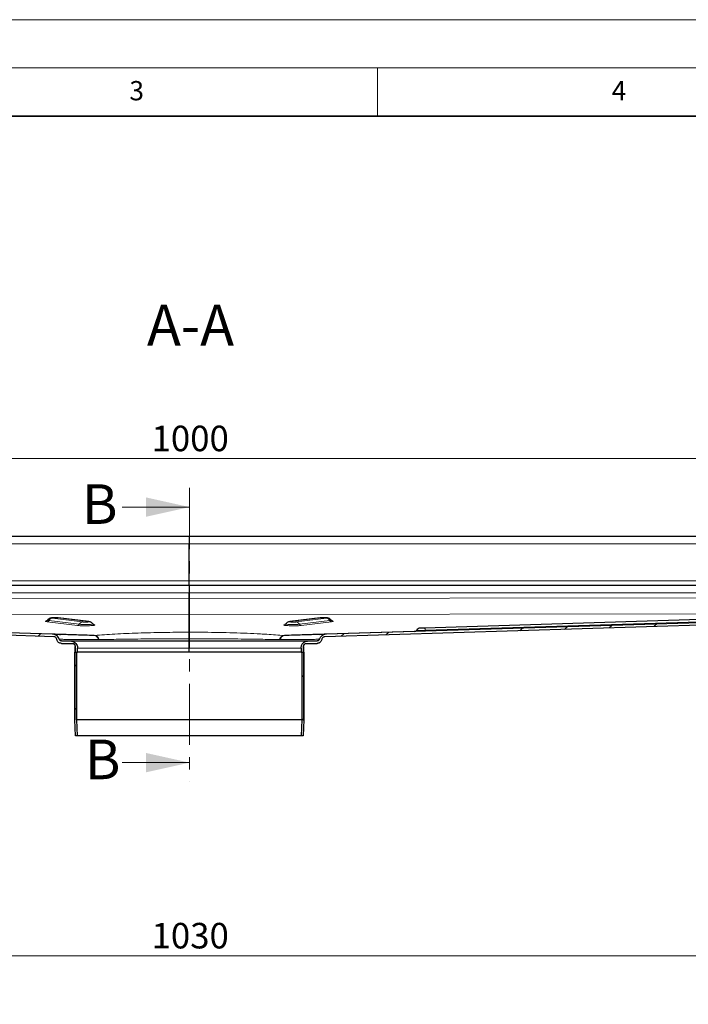
# Model space of a CAD drawing. Units: millimetres. Extents: x 0 to 420, y 0 to 297.
# Drawn here: x 128 to 197, y 195 to 297 of the extents above; entities that cross this region are included whole.
import ezdxf

# ---------------------------------------------------------------- set-up
doc = ezdxf.new("R2010")
doc.units = ezdxf.units.MM
doc.linetypes.add('CENTER', pattern=[10.16, 6.35, -1.27, 1.27, -1.27])
doc.styles.add('SLDTEXTSTYLE0', font='TXT', dxfattribs={"width": 0.605})
doc.dimstyles.new('SLDDIMSTYLE0', dxfattribs={"dimtxt": 2.568319, "dimasz": 2.5, "dimexe": 0, "dimexo": 0.0625, "dimgap": 0.64208, "dimtad": 1, "dimlfac": 6, "dimrnd": 1e-09, "dimzin": 12, "dimdsep": 46, "dimtxsty": 'SLDTEXTSTYLE0', "dimsah": 1, "dimcen": 0.09, "dimadec": 0, "dimazin": 3, "dimtfac": 1, "dimtdec": 3, "dimtofl": 0, "dimtmove": 0, "dimatfit": 3, "dimfxl": 0, "dimfrac": 2, "dimtolj": 1, "dimtzin": 12, "dimarcsym": 0})
pattern_1 = [(45, (0, 0), (-13.4704, 13.4704), []), (45, (4.49, 0), (-13.4704, 13.4704), []), (45, (8.98, 0), (-13.4704, 13.4704), []), (45, (13.47, 0), (-13.4704, 13.4704), [])]
pattern_2 = [(135, (0, 0), (-13.4704, -13.4704), []), (135, (-2e-14, 4.49), (-13.4704, -13.4704), []), (135, (-3e-14, 8.98), (-13.4704, -13.4704), []), (135, (-5e-14, 13.47), (-13.4704, -13.4704), [])]

# ---------------------------------------------------------------- blocks, each defined once
blk = doc.blocks.new('_D_1')
at = {"color": 7, "linetype": 'Continuous', "lineweight": 0}
for p, q in [((59.64, 173.56), (59.64, 200.93)), ((231.31, 173.56), (231.31, 200.93)), ((59.64, 199.93), (231.31, 199.93))]:
    blk.add_line(p, q, dxfattribs=at)
at = {"color": 7, "linetype": 'Continuous', "lineweight": 18}
for points in [[(59.64, 199.93), (62.14, 199.55), (62.14, 200.3)], [(231.31, 199.93), (228.81, 200.3), (228.81, 199.55)]]:
    blk.add_solid(points, dxfattribs=at)
at = {"color": 7, "linetype": 'Continuous', "lineweight": 18, "insert": (141.56, 203.34), "char_height": 2.646, "attachment_point": 1, "style": 'SLDTEXTSTYLE0'}
blk.add_mtext('1030', dxfattribs=at)
blk = doc.blocks.new('_D_5')
at = {"color": 7, "linetype": 'Continuous', "lineweight": 0}
for p, q in [((62.14, 242.96), (62.14, 252.49)), ((228.81, 242.96), (228.81, 252.49)), ((62.14, 251.49), (228.81, 251.49))]:
    blk.add_line(p, q, dxfattribs=at)
at = {"color": 7, "linetype": 'Continuous', "lineweight": 18}
for points in [[(62.14, 251.49), (64.64, 251.11), (64.64, 251.86)], [(228.81, 251.49), (226.31, 251.86), (226.31, 251.11)]]:
    blk.add_solid(points, dxfattribs=at)
at = {"color": 7, "linetype": 'Continuous', "lineweight": 18, "insert": (141.56, 254.9), "char_height": 2.646, "attachment_point": 1, "style": 'SLDTEXTSTYLE0'}
blk.add_mtext('1000', dxfattribs=at)

msp = doc.modelspace()

# ---------------------------------------------------------------- hatches: boundary and pattern name
at = {"linetype": 'Continuous', "lineweight": 18}
h = msp.add_hatch(dxfattribs=at)
h.set_pattern_fill('DIN 201 Stahl und Stahlguss', style=0, pattern_type=2)
h.set_pattern_definition(pattern_1)
edge = h.paths.add_edge_path(flags=0)
edge.add_line((132.2264, 232.324), (133.3097, 232.324))
edge.add_spline(control_points=[(133.3097, 232.324), (133.347, 232.324), (133.3849, 232.3175), (133.4201, 232.3052), (133.4553, 232.2928), (133.4888, 232.2742), (133.518, 232.2509), (133.5471, 232.2276), (133.5726, 232.199), (133.5924, 232.1673), (133.6122, 232.1357), (133.6267, 232.1002), (133.6349, 232.0638), (133.6403, 232.0399), (133.6431, 232.0152), (133.6431, 231.9906)], knot_values=[0, 0, 0, 0, 0.00067154, 0.00067154, 0.00067154, 0.00134309, 0.00134309, 0.00134309, 0.00201463, 0.00201463, 0.00201463, 0.00268618, 0.00268618, 0.00268618, 0.00312432, 0.00312432, 0.00312432, 0.00312432], weights=[1, 1, 1, 1, 1, 1, 1, 1, 1, 1, 1, 1, 1, 1, 1, 1], degree=3, periodic=0)
edge.add_line((133.6431, 231.9906), (133.6431, 231.4073))
edge.add_line((133.6431, 231.4073), (133.8931, 231.4073))
edge.add_line((133.8931, 231.4073), (133.8931, 231.824))
edge.add_spline(control_points=[(133.8931, 231.824), (133.8931, 231.8792), (133.8869, 231.9347), (133.8748, 231.9886), (133.8563, 232.0705), (133.8235, 232.1504), (133.779, 232.2215), (133.7345, 232.2927), (133.6771, 232.3572), (133.6116, 232.4096), (133.546, 232.4621), (133.4705, 232.5039), (133.3913, 232.5317), (133.3121, 232.5595), (133.227, 232.574), (133.1431, 232.574)], knot_values=[0, 0, 0, 0, 0.0009939, 0.0009939, 0.0009939, 0.00251726, 0.00251726, 0.00251726, 0.00404061, 0.00404061, 0.00404061, 0.00556396, 0.00556396, 0.00556396, 0.00708732, 0.00708732, 0.00708732, 0.00708732], weights=[1, 1, 1, 1, 1, 1, 1, 1, 1, 1, 1, 1, 1, 1, 1, 1], degree=3, periodic=0)
edge.add_line((133.1431, 232.574), (132.2264, 232.574))
edge.add_spline(control_points=[(132.2264, 232.574), (132.1984, 232.574), (132.1701, 232.5788), (132.1436, 232.5881), (132.1172, 232.5973), (132.0921, 232.6113), (132.0702, 232.6288), (132.0484, 232.6462), (132.0292, 232.6677), (132.0144, 232.6915), (132.0032, 232.7094), (131.9943, 232.7288), (131.9879, 232.749)], knot_values=[0, 0, 0, 0, 0.00050366, 0.00050366, 0.00050366, 0.00100732, 0.00100732, 0.00100732, 0.00151097, 0.00151097, 0.00151097, 0.00189056, 0.00189056, 0.00189056, 0.00189056], weights=[1, 1, 1, 1, 1, 1, 1, 1, 1, 1, 1, 1, 1], degree=3, periodic=0)
edge.add_spline(control_points=[(131.9879, 232.749), (131.9626, 232.8294), (131.9225, 232.9064), (131.8718, 232.9739), (131.8212, 233.0412), (131.7585, 233.1011), (131.6884, 233.148), (131.6181, 233.1951), (131.5384, 233.2301), (131.4564, 233.2509), (131.4038, 233.2642), (131.3496, 233.2719), (131.2954, 233.2736)], knot_values=[0, 0, 0, 0, 0.00151858, 0.00151858, 0.00151858, 0.00303553, 0.00303553, 0.00303553, 0.0045592, 0.0045592, 0.0045592, 0.00552621, 0.00552621, 0.00552621, 0.00552621], weights=[1, 1, 1, 1, 1, 1, 1, 1, 1, 1, 1, 1, 1], degree=3, periodic=0)
edge.add_line((131.2954, 233.2736), (64.3931, 235.324))
edge.add_line((64.3931, 235.324), (64.3854, 235.0741))
edge.add_line((64.3854, 235.0741), (131.4146, 233.0198))
edge.add_spline(control_points=[(131.4146, 233.0198), (131.455, 233.0186), (131.4957, 233.0094), (131.533, 232.9938), (131.5669, 232.9795), (131.5989, 232.9596), (131.6264, 232.9352), (131.6544, 232.9104), (131.6783, 232.8802), (131.6963, 232.8475), (131.7143, 232.8147), (131.7271, 232.7784), (131.7332, 232.7416)], knot_values=[0, 0, 0, 0, 0.0007269, 0.0007269, 0.0007269, 0.00138632, 0.00138632, 0.00138632, 0.00205813, 0.00205813, 0.00205813, 0.00272959, 0.00272959, 0.00272959, 0.00272959], weights=[1, 1, 1, 1, 1, 1, 1, 1, 1, 1, 1, 1, 1], degree=3, periodic=0)
edge.add_spline(control_points=[(131.7332, 232.7416), (131.7348, 232.7324), (131.7366, 232.7233), (131.7386, 232.7142), (131.7509, 232.6596), (131.7728, 232.6064), (131.8024, 232.5589), (131.8321, 232.5115), (131.8704, 232.4685), (131.9141, 232.4335), (131.9578, 232.3986), (132.0081, 232.3707), (132.0609, 232.3522), (132.1137, 232.3336), (132.1704, 232.324), (132.2264, 232.324)], knot_values=[0.00049598, 0.00049598, 0.00049598, 0.00049598, 0.0006626, 0.0006626, 0.0006626, 0.00167817, 0.00167817, 0.00167817, 0.00269374, 0.00269374, 0.00269374, 0.00370931, 0.00370931, 0.00370931, 0.00472488, 0.00472488, 0.00472488, 0.00472488], weights=[1, 1, 1, 1, 1, 1, 1, 1, 1, 1, 1, 1, 1, 1, 1, 1], degree=3, periodic=0)
h = msp.add_hatch(dxfattribs=at)
h.set_pattern_fill('DIN 201 Stahl und Stahlguss', style=0, pattern_type=2)
h.set_pattern_definition(pattern_1)
edge = h.paths.add_edge_path(flags=0)
edge.add_line((157.3097, 231.4073), (157.3097, 231.9906))
edge.add_spline(control_points=[(157.3097, 231.9906), (157.3097, 232.028), (157.3161, 232.0658), (157.3285, 232.101), (157.3408, 232.1362), (157.3594, 232.1697), (157.3828, 232.1989), (157.4061, 232.228), (157.4347, 232.2535), (157.4663, 232.2733), (157.498, 232.2931), (157.5335, 232.3077), (157.5699, 232.3158), (157.5938, 232.3212), (157.6185, 232.324), (157.643, 232.324)], knot_values=[0, 0, 0, 0, 0.00067154, 0.00067154, 0.00067154, 0.00134308, 0.00134308, 0.00134308, 0.00201463, 0.00201463, 0.00201463, 0.00268617, 0.00268617, 0.00268617, 0.00312432, 0.00312432, 0.00312432, 0.00312432], weights=[1, 1, 1, 1, 1, 1, 1, 1, 1, 1, 1, 1, 1, 1, 1, 1], degree=3, periodic=0)
edge.add_line((157.643, 232.324), (158.7264, 232.324))
edge.add_spline(control_points=[(158.7264, 232.324), (158.7632, 232.324), (158.8002, 232.3281), (158.8361, 232.3362), (158.8907, 232.3485), (158.944, 232.3703), (158.9914, 232.4), (159.0389, 232.4297), (159.0819, 232.4679), (159.1168, 232.5116), (159.1518, 232.5553), (159.1797, 232.6057), (159.1982, 232.6585), (159.2077, 232.6855), (159.2148, 232.7134), (159.2195, 232.7416)], knot_values=[0, 0, 0, 0, 0.00066261, 0.00066261, 0.00066261, 0.00167818, 0.00167818, 0.00167818, 0.00269374, 0.00269374, 0.00269374, 0.00370931, 0.00370931, 0.00370931, 0.00422651, 0.00422651, 0.00422651, 0.00422651], weights=[1, 1, 1, 1, 1, 1, 1, 1, 1, 1, 1, 1, 1, 1, 1, 1], degree=3, periodic=0)
edge.add_spline(control_points=[(159.2195, 232.7416), (159.226, 232.7801), (159.2396, 232.8179), (159.2589, 232.8519), (159.2778, 232.8849), (159.3027, 232.9152), (159.3317, 232.9398), (159.3602, 232.964), (159.3933, 232.9835), (159.4281, 232.9971), (159.463, 233.0107), (159.5007, 233.0187), (159.5382, 233.0198)], knot_values=[0, 0, 0, 0, 0.00070267, 0.00070267, 0.00070267, 0.00138723, 0.00138723, 0.00138723, 0.00205917, 0.00205917, 0.00205917, 0.00273235, 0.00273235, 0.00273235, 0.00273235], weights=[1, 1, 1, 1, 1, 1, 1, 1, 1, 1, 1, 1, 1], degree=3, periodic=0)
edge.add_line((159.5382, 233.0198), (226.5674, 235.0741))
edge.add_line((226.5674, 235.0741), (226.5597, 235.324))
edge.add_line((226.5597, 235.324), (159.6574, 233.2736))
edge.add_spline(control_points=[(159.6574, 233.2736), (159.5735, 233.271), (159.4889, 233.2538), (159.4106, 233.2237), (159.3323, 233.1936), (159.258, 233.1494), (159.1943, 233.0948), (159.1314, 233.0409), (159.0768, 232.9758), (159.0346, 232.9045), (159.0056, 232.8557), (158.9819, 232.8032), (158.9649, 232.749)], knot_values=[0, 0, 0, 0, 0.00151046, 0.00151046, 0.00151046, 0.00302219, 0.00302219, 0.00302219, 0.00451147, 0.00451147, 0.00451147, 0.00552658, 0.00552658, 0.00552658, 0.00552658], weights=[1, 1, 1, 1, 1, 1, 1, 1, 1, 1, 1, 1, 1], degree=3, periodic=0)
edge.add_spline(control_points=[(158.9649, 232.749), (158.9621, 232.7401), (158.9588, 232.7313), (158.955, 232.7228), (158.9437, 232.6972), (158.9278, 232.6732), (158.9086, 232.6528), (158.8895, 232.6324), (158.8665, 232.6151), (158.8417, 232.6022), (158.8169, 232.5893), (158.7895, 232.5805), (158.7618, 232.5765), (158.7501, 232.5748), (158.7382, 232.574), (158.7264, 232.574)], knot_values=[0.000337, 0.000337, 0.000337, 0.000337, 0.00050366, 0.00050366, 0.00050366, 0.00100731, 0.00100731, 0.00100731, 0.00151097, 0.00151097, 0.00151097, 0.00201463, 0.00201463, 0.00201463, 0.00222512, 0.00222512, 0.00222512, 0.00222512], weights=[1, 1, 1, 1, 1, 1, 1, 1, 1, 1, 1, 1, 1, 1, 1, 1], degree=3, periodic=0)
edge.add_line((158.7264, 232.574), (157.8097, 232.574))
edge.add_spline(control_points=[(157.8097, 232.574), (157.7545, 232.574), (157.6989, 232.5678), (157.6451, 232.5557), (157.5632, 232.5373), (157.4833, 232.5044), (157.4122, 232.4599), (157.341, 232.4154), (157.2765, 232.358), (157.2241, 232.2925), (157.1716, 232.2269), (157.1298, 232.1514), (157.102, 232.0722), (157.0742, 231.993), (157.0597, 231.9079), (157.0597, 231.824)], knot_values=[0, 0, 0, 0, 0.00099392, 0.00099392, 0.00099392, 0.00251727, 0.00251727, 0.00251727, 0.00404062, 0.00404062, 0.00404062, 0.00556397, 0.00556397, 0.00556397, 0.00708732, 0.00708732, 0.00708732, 0.00708732], weights=[1, 1, 1, 1, 1, 1, 1, 1, 1, 1, 1, 1, 1, 1, 1, 1], degree=3, periodic=0)
edge.add_line((157.0597, 231.824), (157.0597, 231.4073))
edge.add_line((157.0597, 231.4073), (157.3097, 231.4073))
h = msp.add_hatch(dxfattribs=at)
h.set_pattern_fill('DIN 201 Stahl und Stahlguss', angle=90, style=0, pattern_type=2)
h.set_pattern_definition(pattern_2)
edge = h.paths.add_edge_path(flags=0)
edge.add_line((133.6847, 222.7406), (133.8934, 222.7406))
edge.add_spline(control_points=[(133.8934, 222.7406), (133.8627, 223.2981), (133.8321, 223.8556), (133.8014, 224.413)], knot_values=[0.14067137, 0.14067137, 0.14067137, 0.14067137, 0.15072088, 0.15072088, 0.15072088, 0.15072088], weights=[1, 1, 1, 1], degree=3, periodic=0)
edge.add_line((133.8014, 224.413), (133.8014, 231.4073))
edge.add_line((133.8014, 231.4073), (133.5931, 231.4073))
edge.add_line((133.5931, 231.4073), (133.5931, 224.4073))
edge.add_spline(control_points=[(133.5931, 224.4073), (133.6236, 223.8518), (133.6542, 223.2962), (133.6847, 222.7406)], knot_values=[0.14316645, 0.14316645, 0.14316645, 0.14316645, 0.15318156, 0.15318156, 0.15318156, 0.15318156], weights=[1, 1, 1, 1], degree=3, periodic=0)
h = msp.add_hatch(dxfattribs=at)
h.set_pattern_fill('DIN 201 Stahl und Stahlguss', angle=90, style=0, pattern_type=2)
h.set_pattern_definition(pattern_2)
edge = h.paths.add_edge_path(flags=0)
edge.add_line((157.1514, 231.4073), (157.1514, 224.413))
edge.add_spline(control_points=[(157.1514, 224.413), (157.1307, 224.0369), (157.11, 223.6607), (157.0893, 223.2845), (157.0793, 223.1032), (157.0694, 222.9219), (157.0594, 222.7406)], knot_values=[0.14067137, 0.14067137, 0.14067137, 0.14067137, 0.14745283, 0.14745283, 0.14745283, 0.15072088, 0.15072088, 0.15072088, 0.15072088], weights=[1, 1, 1, 1, 1, 1, 1], degree=3, periodic=0)
edge.add_line((157.0594, 222.7406), (157.268, 222.7406))
edge.add_spline(control_points=[(157.268, 222.7406), (157.2775, 222.9126), (157.287, 223.0845), (157.2964, 223.2564), (157.3175, 223.64), (157.3386, 224.0237), (157.3597, 224.4073)], knot_values=[0.14316645, 0.14316645, 0.14316645, 0.14316645, 0.14626555, 0.14626555, 0.14626555, 0.15318156, 0.15318156, 0.15318156, 0.15318156], weights=[1, 1, 1, 1, 1, 1, 1], degree=3, periodic=0)
edge.add_line((157.3597, 224.4073), (157.3597, 231.4073))
edge.add_line((157.3597, 231.4073), (157.1514, 231.4073))

# ---------------------------------------------------------------- linework, layer by layer
at = {"color": 7, "linetype": 'Continuous', "lineweight": 18}
for p, q in [((0, 297), (420, 297)), ((15, 292), (415, 292)), ((165, 292), (165, 287)), ((138.4984, 246.4595), (145.4984, 246.4595)), ((138.4984, 219.9595), (145.4984, 219.9595))]:
    msp.add_line(p, q, dxfattribs=at)
at = {"color": 7, "linetype": 'Continuous', "lineweight": 35}
msp.add_line((410, 287), (20, 287), dxfattribs=at)
at = {"color": 7, "linetype": 'CENTER', "lineweight": 18}
msp.add_line((145.4984, 248.4595), (145.4984, 217.9595), dxfattribs=at)
at = {"color": 7, "linetype": 'Continuous', "lineweight": 25}
for p, q in [((145.4764, 243.4073), (64.3931, 243.4073)), ((226.5597, 243.4073), (145.4764, 243.4073)), ((145.4764, 243.4073), (145.4764, 242.6573)), ((145.4764, 238.824), (145.4764, 242.6573)), ((145.4764, 238.324), (64.3931, 238.324)), ((145.4764, 238.324), (145.4764, 238.824)), ((226.5597, 238.324), (145.4764, 238.324)), ((145.4764, 238.324), (145.4764, 237.574)), ((145.4764, 236.9758), (145.4764, 237.574)), ((131.4146, 233.0198), (64.3854, 235.0741)), ((131.2954, 233.2736), (64.3931, 235.324)), ((135.0435, 234.5819), (131.891, 234.9665)), ((145.4764, 233.4813), (145.4764, 235.3155)), ((159.0617, 234.9665), (155.9093, 234.5819)), ((226.5674, 235.0741), (159.5382, 233.0198)), ((226.5597, 235.324), (159.6574, 233.2736)), ((219.6305, 235.4451), (169.8597, 233.9197)), ((132.6993, 233.2305), (132.6362, 233.2323)), ((145.4764, 233.2967), (145.4766, 233.2967)), ((132.2264, 232.574), (133.1431, 232.574)), ((132.2264, 232.324), (133.3097, 232.324)), ((133.6431, 231.9906), (133.6431, 231.4073)), ((133.6431, 231.4073), (133.6431, 231.9906)), ((133.8931, 231.4073), (133.8931, 231.824)), ((145.4764, 231.4073), (145.4764, 231.824)), ((157.0597, 231.824), (157.0597, 231.4073)), ((157.3097, 231.4073), (157.3097, 231.9906)), ((157.3097, 231.9906), (157.3097, 231.4073)), ((157.643, 232.324), (158.7264, 232.324)), ((157.8097, 232.574), (158.7264, 232.574)), ((133.5931, 231.4073), (133.5931, 224.4073)), ((133.5931, 224.4073), (133.5931, 231.4073)), ((133.5931, 231.4073), (133.8014, 231.4073)), ((133.6431, 231.4073), (133.8931, 231.4073)), ((133.8014, 224.413), (133.8014, 231.4073)), ((145.4764, 231.4073), (133.8931, 231.4073)), ((157.0597, 231.4073), (145.4764, 231.4073)), ((157.0597, 231.4073), (157.3097, 231.4073)), ((157.1514, 231.4073), (157.3597, 231.4073)), ((157.1514, 231.4073), (157.1514, 224.413)), ((157.3597, 224.4073), (157.3597, 231.4073)), ((157.3597, 231.4073), (157.3597, 224.4073)), ((133.6847, 222.7406), (133.5931, 224.4073)), ((133.8934, 222.7406), (133.8014, 224.413)), ((157.1514, 224.413), (133.8014, 224.413)), ((157.1514, 224.413), (157.0594, 222.7406)), ((157.3597, 224.4073), (157.268, 222.7406)), ((133.8934, 222.7406), (133.6847, 222.7406)), ((157.0594, 222.7406), (133.8934, 222.7406)), ((157.268, 222.7406), (157.0594, 222.7406))]:
    msp.add_line(p, q, dxfattribs=at)
at = {"color": 8, "linetype": 'Continuous', "lineweight": 18}
for p, q in [((64.3931, 242.6573), (145.4764, 242.6573)), ((145.4764, 242.6573), (226.5597, 242.6573)), ((64.3931, 238.824), (145.4764, 238.824)), ((145.4764, 238.824), (226.5597, 238.824)), ((64.3931, 237.574), (145.4764, 237.574)), ((64.3931, 237.0845), (145.4764, 236.9758)), ((145.4764, 237.574), (226.5597, 237.574)), ((145.4764, 236.9758), (226.5597, 237.0845)), ((72.3534, 235.4135), (145.4764, 235.3155)), ((134.3968, 234.5475), (131.2444, 234.9321)), ((131.8312, 234.9683), (134.9836, 234.5837)), ((145.4764, 235.3155), (218.5994, 235.4135)), ((155.9691, 234.5837), (159.1216, 234.9683)), ((159.7084, 234.9321), (156.5559, 234.5475)), ((169.9434, 233.7), (219.7141, 235.2253)), ((130.7384, 234.5689), (133.8908, 234.1843)), ((130.907, 234.69), (134.0595, 234.3053)), ((156.8933, 234.3053), (160.0457, 234.69)), ((157.0619, 234.1843), (160.2144, 234.5689)), ((131.2664, 233.2764), (122.1041, 233.5572)), ((135.6093, 233.1414), (135.6753, 233.1412)), ((135.6753, 233.1412), (135.6384, 233.1424)), ((155.3144, 233.1424), (155.2775, 233.1412)), ((159.5287, 233.2715), (158.0502, 233.2262)), ((168.8487, 233.5572), (159.6864, 233.2764)), ((169.0224, 233.6717), (169.9434, 233.7)), ((133.8931, 231.824), (145.4764, 231.824)), ((136.0589, 232.7159), (136.1433, 232.7165)), ((145.4764, 231.824), (157.0597, 231.824))]:
    msp.add_line(p, q, dxfattribs=at)
at = {"color": 8, "linetype": 'Continuous', "lineweight": 18, "flags": 128}
for points in [[(131.8312, 234.9683), (131.8808, 234.9676), (131.891, 234.9665)], [(159.0617, 234.9665), (159.072, 234.9676), (159.1216, 234.9683)], [(130.7612, 234.7339), (130.7609, 234.7262), (130.8043, 234.7072), (130.907, 234.69)], [(134.0595, 234.3053), (134.2133, 234.2913), (134.4058, 234.2815), (134.6212, 234.2768), (134.8422, 234.2775), (135.0509, 234.2837), (135.2304, 234.2947), (135.366, 234.3098), (135.4469, 234.3277), (135.4665, 234.3468), (135.4664, 234.347)], [(135.0435, 234.5819), (135.0332, 234.583), (134.9836, 234.5837)], [(155.4864, 234.347), (155.4863, 234.3468), (155.5059, 234.3277), (155.5868, 234.3098), (155.7224, 234.2947), (155.9019, 234.2837), (156.1105, 234.2775), (156.3316, 234.2768), (156.547, 234.2815), (156.7395, 234.2913), (156.8933, 234.3053)], [(155.9691, 234.5837), (155.9195, 234.583), (155.9094, 234.5819)], [(160.0457, 234.69), (160.1485, 234.7072), (160.1918, 234.7262), (160.1917, 234.7337)]]:
    msp.add_lwpolyline(points, dxfattribs=at)
at = {"color": 8, "linetype": 'Continuous', "lineweight": 18}
for centre, radius, start, end in [((131.2918, 234.51), 0.4247, 96.408848, 154.935953), ((159.661, 234.51), 0.4247, 25.064047, 83.591152), ((130.7147, 234.7799), 0.2124, 276.408848, 334.935953), ((133.8671, 234.3953), 0.2124, 276.408848, 334.935953), ((134.4442, 234.1254), 0.4247, 96.408848, 154.935953), ((156.5085, 234.1254), 0.4247, 25.064047, 83.591152), ((157.0856, 234.3953), 0.2124, 205.064047, 263.591152), ((160.2381, 234.7799), 0.2124, 205.064047, 263.591152), ((169.6581, 233.7172), 0.2858, 356.544331, 45.12617), ((170.086, 233.6914), 0.1429, 176.544331, 225.12617)]:
    msp.add_arc(centre, radius, start, end, dxfattribs=at)
at = {"color": 7, "linetype": 'Continuous', "lineweight": 25}
for centre, radius, start, end in [((169.4464, 233.4068), 0.5, 91.75544, 148.006451), ((168.8103, 233.8042), 0.25, 271.75544, 328.006451)]:
    msp.add_arc(centre, radius, start, end, dxfattribs=at)
for points, knots in [([(145.4764, 235.3155), (145.4764, 235.3245), (145.4764, 235.343), (145.4764, 235.3844), (145.4764, 235.4005), (145.4764, 235.4374), (145.4764, 235.4583), (145.4764, 235.5267), (145.4764, 235.5805), (145.4764, 235.7038), (145.4764, 235.7741), (145.4764, 235.9254), (145.4764, 236.007), (145.4764, 236.1383), (145.4764, 236.1838), (145.4764, 236.2761), (145.4764, 236.3231), (145.4764, 236.4663), (145.4764, 236.5649), (145.4764, 236.7684), (145.4764, 236.8719), (145.4764, 236.9758)], [0, 0, 0, 0, 0.125, 0.125, 0.1875, 0.1875, 0.25, 0.25, 0.375, 0.375, 0.5, 0.5, 0.625, 0.625, 0.6875, 0.6875, 0.75, 0.75, 0.875, 0.875, 1, 1, 1, 1]), ([(145.4764, 236.9758), (145.4764, 236.7981), (145.4764, 236.4427), (145.4764, 235.9546), (145.4764, 235.5693), (145.4764, 235.3671), (145.4764, 235.3284), (145.4764, 235.3155)], [0, 0, 0, 0, 0.215620285, 0.431240572, 0.65851126, 0.885781758, 1, 1, 1, 1]), ([(131.5492, 234.9833), (131.5427, 234.9834), (131.4852, 234.9845), (131.3724, 234.9815), (131.2258, 234.9732), (131.1242, 234.9613), (131.0139, 234.9329), (130.9088, 234.8834), (130.8184, 234.8147), (130.7799, 234.7547), (130.7671, 234.7347)], [0, 0, 0, 0, 0.02068247, 0.18458617, 0.35276365, 0.54832286, 0.64572409, 0.77458066, 0.92474838, 1, 1, 1, 1]), ([(131.891, 234.9665), (131.8693, 234.9688), (131.8083, 234.9754), (131.695, 234.9818), (131.5963, 234.9828), (131.5492, 234.9833)], [0, 0, 0, 0, 0.22467499, 0.63002173, 1, 1, 1, 1]), ([(159.4553, 234.983), (159.4157, 234.9832), (159.3235, 234.9836), (159.1842, 234.9785), (159.1026, 234.9705), (159.0617, 234.9665)], [0, 0, 0, 0, 0.27412329, 0.63643132, 1, 1, 1, 1]), ([(160.182, 234.7416), (160.1748, 234.7535), (160.1483, 234.7972), (160.0837, 234.853), (160.0007, 234.906), (159.9194, 234.9382), (159.8429, 234.9572), (159.7566, 234.97), (159.6434, 234.9786), (159.5305, 234.9833), (159.468, 234.9831), (159.4553, 234.983)], [0, 0, 0, 0, 0.04695967, 0.17281995, 0.28467614, 0.38506521, 0.4825186, 0.60219727, 0.78952558, 0.95751734, 1, 1, 1, 1]), ([(130.7605, 234.7384), (130.7531, 234.7263), (130.7356, 234.6974), (130.6995, 234.6708), (130.6676, 234.6538), (130.665, 234.6534), (130.6635, 234.6531)], [0, 0, 0, 0, 0.17940012, 0.42529674, 0.66961472, 1, 1, 1, 1]), ([(135.4588, 234.3521), (135.4522, 234.3632), (135.4267, 234.4068), (135.3631, 234.4631), (135.2803, 234.5176), (135.1987, 234.5509), (135.1201, 234.5714), (135.0713, 234.5781), (135.0435, 234.5819)], [0, 0, 0, 0, 0.07195973, 0.28007227, 0.46497991, 0.63074631, 0.79024164, 1, 1, 1, 1]), ([(135.5634, 234.2663), (135.5628, 234.2664), (135.5615, 234.2667), (135.5374, 234.2775), (135.5056, 234.3012), (135.4779, 234.3266), (135.467, 234.3485), (135.4642, 234.3541)], [0, 0, 0, 0, 0.26744707, 0.50279242, 0.70109181, 0.92344939, 1, 1, 1, 1]), ([(155.4884, 234.3556), (155.4802, 234.342), (155.4621, 234.3116), (155.4251, 234.2839), (155.3932, 234.2669), (155.3906, 234.2664), (155.389, 234.2662)], [0, 0, 0, 0, 0.1953838, 0.43649084, 0.67604998, 1, 1, 1, 1]), ([(155.9093, 234.5819), (155.8865, 234.5788), (155.8369, 234.572), (155.7468, 234.5504), (155.6324, 234.4967), (155.5419, 234.4269), (155.5055, 234.3686), (155.495, 234.3517)], [0, 0, 0, 0, 0.17259518, 0.37585949, 0.61787846, 0.88968086, 1, 1, 1, 1]), ([(160.289, 234.6532), (160.2883, 234.6534), (160.2871, 234.6536), (160.263, 234.6644), (160.2311, 234.688), (160.2036, 234.7129), (160.1928, 234.7343), (160.1902, 234.7395)], [0, 0, 0, 0, 0.26905918, 0.50582316, 0.70531786, 0.92901576, 1, 1, 1, 1]), ([(169.8597, 233.9197), (169.8141, 233.9183), (169.7437, 233.9162), (169.6526, 233.9134), (169.609, 233.9121), (169.5885, 233.9114), (169.5879, 233.9114), (169.5856, 233.9113), (169.5655, 233.9107), (169.5249, 233.9095), (169.4706, 233.9078), (169.4327, 233.9067), (169.4359, 233.9068), (169.4371, 233.9068)], [0, 0, 0, 0, 0.21405455, 0.33044901, 0.4469844, 0.44711457, 0.44807824, 0.45070045, 0.46053001, 0.56436659, 0.70216697, 0.89426153, 1, 1, 1, 1]), ([(135.6093, 233.1414), (135.2792, 233.1515), (134.6174, 233.1718), (133.7592, 233.1981), (133.0135, 233.2209), (132.3945, 233.2399), (131.907, 233.2548), (131.5556, 233.2656), (131.342, 233.2721), (131.2948, 233.2736), (131.2954, 233.2736), (131.2954, 233.2736)], [0, 0, 0, 0, 0.124530198, 0.249685803, 0.37481659, 0.499305758, 0.623857867, 0.749087533, 0.873896287, 0.998498476, 1, 1, 1, 1]), ([(131.9879, 232.749), (131.9542, 232.8272), (131.8869, 232.9837), (131.6954, 233.1594), (131.4883, 233.255), (131.3496, 233.2684), (131.2954, 233.2736)], [0, 0, 0, 0, 0.2744019, 0.54856768, 0.82380725, 1, 1, 1, 1]), ([(132.1283, 233.2135), (131.9677, 233.2284), (131.6454, 233.2582), (131.4551, 233.2671), (131.3597, 233.2716)], [0, 0, 0, 0, 0.49845525, 1, 1, 1, 1]), ([(131.7332, 232.7416), (131.7234, 232.778), (131.7036, 232.8509), (131.6307, 232.939), (131.5324, 233.0031), (131.4551, 233.0141), (131.4146, 233.0198)], [0, 0, 0, 0, 0.24611478, 0.49224564, 0.73417477, 1, 1, 1, 1]), ([(132.6362, 233.2323), (132.4353, 233.2381), (132.0101, 233.2504), (131.7924, 233.2521), (131.6776, 233.253)], [0, 0, 0, 0, 0.47261653, 1, 1, 1, 1]), ([(145.4764, 233.4813), (145.4764, 233.4663), (145.4764, 233.4383), (145.4762, 233.3418), (145.4762, 233.2967)], [0, 0, 0, 0, 0.53234975, 1, 1, 1, 1]), ([(145.4766, 233.2967), (145.4765, 233.3499), (145.4765, 233.3918), (145.4764, 233.4389), (145.4764, 233.4517), (145.4764, 233.4711), (145.4764, 233.4778), (145.4764, 233.4813)], [0, 0, 0, 0, 0.5, 0.5, 0.75, 0.75, 1, 1, 1, 1]), ([(145.4764, 232.8015), (145.4764, 232.8491), (145.4764, 232.8955), (145.4764, 232.9859), (145.4764, 233.0303), (145.4764, 233.115), (145.4764, 233.1549), (145.4764, 233.2298), (145.4764, 233.265), (145.4764, 233.2967)], [0, 0, 0, 0, 0.25, 0.25, 0.5, 0.5, 0.75, 0.75, 1, 1, 1, 1]), ([(145.4764, 233.2967), (145.4764, 233.2336), (145.4764, 233.1075), (145.4764, 232.9228), (145.4764, 232.82), (145.4764, 232.8015)], [0, 0, 0, 0, 0.45090086, 0.9015082, 1, 1, 1, 1]), ([(145.4764, 232.574), (145.4764, 232.574), (145.4764, 232.5797), (145.4764, 232.5965), (145.4764, 232.6034), (145.4764, 232.6196), (145.4764, 232.629), (145.4764, 232.681), (145.4764, 232.7395), (145.4764, 232.8015)], [0, 0, 0, 0, 0.25, 0.25, 0.375, 0.375, 0.5, 0.5, 1, 1, 1, 1]), ([(145.4764, 232.8015), (145.4764, 232.7738), (145.4764, 232.7183), (145.4764, 232.6476), (145.4764, 232.5969), (145.4764, 232.576), (145.4764, 232.5744), (145.4764, 232.574)], [0, 0, 0, 0, 0.22774186, 0.45548371, 0.68322557, 0.91096742, 1, 1, 1, 1]), ([(158.0212, 233.2234), (157.9869, 233.2224), (157.7485, 233.2151), (157.1835, 233.1977), (156.3354, 233.1718), (155.6737, 233.1515), (155.3435, 233.1414)], [0, 0, 0, 0, 0.05314626, 0.36985555, 0.68554998, 1, 1, 1, 1]), ([(159.2744, 233.2529), (159.1823, 233.2519), (158.9982, 233.2499), (158.5759, 233.2398), (158.1998, 233.2286), (158.0212, 233.2233)], [0, 0, 0, 0, 0.34465878, 0.68880444, 1, 1, 1, 1]), ([(159.6574, 233.2736), (159.5795, 233.2712), (159.5041, 233.2569), (159.3944, 233.2183), (159.3588, 233.2026), (159.2912, 233.1663), (159.2589, 233.1455), (159.1975, 233.0988), (159.1683, 233.0727), (159.1149, 233.0173), (159.0904, 232.9877), (159.0458, 232.9248), (159.0257, 232.8912), (158.9911, 232.822), (158.9766, 232.7861), (158.9649, 232.749)], [0, 0, 0, 0, 0.25, 0.25, 0.375, 0.375, 0.5, 0.5, 0.625, 0.625, 0.75, 0.75, 0.875, 0.875, 1, 1, 1, 1]), ([(159.5816, 233.2712), (159.5027, 233.2673), (159.3456, 233.2594), (159.1226, 233.2324), (159.0115, 233.2189)], [0, 0, 0, 0, 0.502002194, 1, 1, 1, 1]), ([(159.5382, 233.0198), (159.4996, 233.0186), (159.4624, 233.0107), (159.3908, 232.9824), (159.3581, 232.9627), (159.2999, 232.9122), (159.276, 232.8826), (159.2386, 232.8154), (159.2259, 232.7796), (159.2196, 232.7416)], [0, 0, 0, 0, 0.25, 0.25, 0.5, 0.5, 0.75, 0.75, 1, 1, 1, 1]), ([(159.6574, 233.2736), (159.6574, 233.2736), (159.6574, 233.2736), (159.6549, 233.2735), (159.5796, 233.2712), (159.5763, 233.2711)], [0, 0, 0, 0, 0.01324176, 0.9573748, 1, 1, 1, 1]), ([(132.2264, 232.324), (132.1702, 232.3295), (132.0577, 232.3406), (131.908, 232.4268), (131.7945, 232.5536), (131.7468, 232.6683), (131.7349, 232.7324), (131.7332, 232.7416)], [0, 0, 0, 0, 0.2400398, 0.4800796, 0.72011929, 0.96015877, 1, 1, 1, 1]), ([(132.2264, 232.574), (132.1983, 232.5767), (132.142, 232.5823), (132.0675, 232.6254), (132.0141, 232.6834), (131.9958, 232.7292), (131.9879, 232.749)], [0, 0, 0, 0, 0.26636052, 0.53272104, 0.79908143, 1, 1, 1, 1]), ([(133.1431, 232.574), (133.1431, 232.574), (133.1427, 232.574), (133.1773, 232.574), (133.3345, 232.574), (133.6033, 232.574), (133.9933, 232.574), (134.5052, 232.574), (135.1378, 232.574), (135.8858, 232.574), (136.7398, 232.574), (137.6871, 232.574), (138.7119, 232.574), (139.7963, 232.574), (140.9213, 232.574), (142.0678, 232.574), (143.2116, 232.574), (144.348, 232.574), (145.1002, 232.574), (145.4764, 232.574)], [0, 0, 0, 0, 0.0009509, 0.05914178, 0.11733722, 0.17825074, 0.24071046, 0.30446475, 0.3692257, 0.43467558, 0.50047545, 0.56627531, 0.63172519, 0.69648614, 0.76024043, 0.82270015, 0.88361367, 0.9418057, 1, 1, 1, 1]), ([(133.1431, 232.574), (133.2274, 232.5657), (133.396, 232.5491), (133.6208, 232.4198), (133.7904, 232.2295), (133.8803, 232.0186), (133.8894, 231.8793), (133.8931, 231.824)], [0, 0, 0, 0, 0.21469417, 0.42938835, 0.64408243, 0.85877627, 1, 1, 1, 1]), ([(133.3097, 232.324), (133.3472, 232.3203), (133.4222, 232.3129), (133.5221, 232.2555), (133.5974, 232.1709), (133.6374, 232.0771), (133.6415, 232.0152), (133.6431, 231.9906)], [0, 0, 0, 0, 0.21469417, 0.42938835, 0.64408242, 0.85877626, 1, 1, 1, 1]), ([(145.4764, 231.824), (145.4764, 231.8735), (145.4764, 231.9222), (145.4764, 232.018), (145.4764, 232.0656), (145.4764, 232.1564), (145.4764, 232.1994), (145.4764, 232.2809), (145.4764, 232.3195), (145.4764, 232.3887), (145.4764, 232.4198), (145.4764, 232.4746), (145.4764, 232.4979), (145.4764, 232.5354), (145.4764, 232.5498), (145.4764, 232.5691), (145.4764, 232.574), (145.4764, 232.574)], [0, 0, 0, 0, 0.125, 0.125, 0.25, 0.25, 0.375, 0.375, 0.5, 0.5, 0.625, 0.625, 0.75, 0.75, 0.875, 0.875, 1, 1, 1, 1]), ([(145.4764, 232.574), (145.5235, 232.574), (145.6177, 232.574), (145.7589, 232.574), (145.9, 232.574), (146.041, 232.574), (146.1817, 232.574), (146.3224, 232.574), (146.4629, 232.574), (146.6032, 232.574), (146.7434, 232.574), (146.8835, 232.574), (147.0234, 232.574), (147.1631, 232.574), (147.3027, 232.574), (147.4422, 232.574), (147.5815, 232.574), (147.868, 232.574), (148.2996, 232.574), (148.8761, 232.574), (149.4495, 232.574), (150.0219, 232.574), (150.5872, 232.574), (151.3345, 232.574), (152.2409, 232.574), (153.2656, 232.574), (154.2129, 232.574), (155.067, 232.574), (155.8149, 232.574), (156.4476, 232.574), (156.9595, 232.574), (157.3495, 232.574), (157.6183, 232.574), (157.7754, 232.574), (157.8101, 232.574), (157.8097, 232.574), (157.8097, 232.574)], [0, 0, 0, 0, 0.00729236, 0.01457809, 0.02185814, 0.02913345, 0.03640498, 0.04367368, 0.0509405, 0.05820641, 0.06547235, 0.07273928, 0.08000815, 0.08727993, 0.09455556, 0.101836, 0.10912219, 0.11641509, 0.14687543, 0.17734022, 0.2085743, 0.23981277, 0.27169463, 0.30358097, 0.36833568, 0.43377925, 0.49957278, 0.5653663, 0.63080988, 0.69556459, 0.75931274, 0.82176644, 0.88267409, 0.94085935, 0.99904919, 1, 1, 1, 1]), ([(145.4764, 232.574), (145.4764, 232.5657), (145.4764, 232.5491), (145.4764, 232.4198), (145.4764, 232.2295), (145.4764, 232.0186), (145.4764, 231.8793), (145.4764, 231.824)], [0, 0, 0, 0, 0.21469386, 0.42938772, 0.64408158, 0.85877544, 1, 1, 1, 1]), ([(157.0597, 231.824), (157.0597, 231.8735), (157.0646, 231.9222), (157.0836, 232.018), (157.098, 232.0656), (157.1356, 232.1564), (157.1586, 232.1994), (157.213, 232.2809), (157.2446, 232.3195), (157.3138, 232.3887), (157.3515, 232.4198), (157.4334, 232.4746), (157.477, 232.4979), (157.5672, 232.5354), (157.6143, 232.5498), (157.7112, 232.5691), (157.7602, 232.574), (157.8097, 232.574)], [0, 0, 0, 0, 0.125, 0.125, 0.25, 0.25, 0.375, 0.375, 0.5, 0.5, 0.625, 0.625, 0.75, 0.75, 0.875, 0.875, 1, 1, 1, 1]), ([(157.3097, 231.9906), (157.3097, 232.0127), (157.3119, 232.0343), (157.3203, 232.0769), (157.3267, 232.098), (157.3434, 232.1384), (157.3537, 232.1575), (157.3778, 232.1937), (157.3919, 232.2109), (157.438, 232.257), (157.4751, 232.2818), (157.5553, 232.3151), (157.599, 232.324), (157.643, 232.324)], [0, 0, 0, 0, 0.125, 0.125, 0.25, 0.25, 0.375, 0.375, 0.5, 0.5, 0.75, 0.75, 1, 1, 1, 1]), ([(158.9649, 232.749), (158.957, 232.7239), (158.945, 232.6999), (158.9144, 232.6572), (158.8955, 232.638), (158.8532, 232.607), (158.8293, 232.5946), (158.7795, 232.5783), (158.753, 232.574), (158.7264, 232.574)], [0, 0, 0, 0, 0.25, 0.25, 0.5, 0.5, 0.75, 0.75, 1, 1, 1, 1]), ([(159.2195, 232.7416), (159.2099, 232.6841), (159.1899, 232.6277), (159.1324, 232.5264), (159.0942, 232.4803), (159.0275, 232.4238), (159.0035, 232.4067), (158.9527, 232.3771), (158.9263, 232.3648), (158.8716, 232.3446), (158.8431, 232.3369), (158.7851, 232.3266), (158.7559, 232.324), (158.7264, 232.324)], [0, 0, 0, 0, 0.25, 0.25, 0.5, 0.5, 0.625, 0.625, 0.75, 0.75, 0.875, 0.875, 1, 1, 1, 1]), ([(158.9649, 232.749), (158.9649, 232.749), (158.965, 232.749), (158.961, 232.7489), (158.9428, 232.7487), (158.9225, 232.7485), (158.9047, 232.7484), (158.9007, 232.7484)], [0, 0, 0, 0, 0.01498137, 0.31671181, 0.61586371, 0.91243655, 1, 1, 1, 1])]:
    msp.add_open_spline(points, degree=3, knots=knots, dxfattribs=at)
at = {"color": 8, "linetype": 'Continuous', "lineweight": 18}
for points, knots in [([(131.2444, 234.9321), (131.221, 234.9357), (131.1743, 234.9431), (131.1724, 234.9538), (131.197, 234.9619), (131.2196, 234.9658), (131.2347, 234.9678), (131.2596, 234.9711), (131.308, 234.9754), (131.3651, 234.9782), (131.396, 234.9794), (131.4134, 234.98), (131.4338, 234.9805), (131.4686, 234.9813), (131.5216, 234.9819), (131.5716, 234.9816), (131.5994, 234.9812), (131.6476, 234.9804), (131.7159, 234.9779), (131.7707, 234.9741), (131.7954, 234.972), (131.8081, 234.9708), (131.8219, 234.9694), (131.8286, 234.9686), (131.8312, 234.9683)], [0, 0, 0, 0, 0.12463318, 0.24926635, 0.31443235, 0.37951954, 0.38051718, 0.38828575, 0.49936204, 0.55952172, 0.56278662, 0.58947397, 0.60907391, 0.61968166, 0.68484769, 0.74993491, 0.75106928, 0.75956046, 0.87968126, 0.93982084, 0.94286865, 0.96977779, 0.98874358, 1, 1, 1, 1]), ([(159.1216, 234.9683), (159.1262, 234.9688), (159.1353, 234.9699), (159.1503, 234.9714), (159.1663, 234.9728), (159.1834, 234.9741), (159.2013, 234.9754), (159.224, 234.9768), (159.252, 234.9782), (159.2858, 234.9795), (159.321, 234.9806), (159.3547, 234.9812), (159.3861, 234.9816), (159.4251, 234.9818), (159.4737, 234.9815), (159.547, 234.98), (159.6207, 234.9768), (159.6772, 234.9725), (159.71, 234.969), (159.7356, 234.9655), (159.7587, 234.9611), (159.772, 234.9564), (159.777, 234.9525), (159.7774, 234.9482), (159.7685, 234.943), (159.7488, 234.9381), (159.7296, 234.9349), (159.7175, 234.9332), (159.7109, 234.9324), (159.7084, 234.9321)], [0, 0, 0, 0, 0.02001577, 0.04003154, 0.06004731, 0.08006308, 0.10007885, 0.12009462, 0.152597971, 0.185104914, 0.217654899, 0.25020136, 0.275791507, 0.301138592, 0.353175208, 0.403834749, 0.499987505, 0.568408076, 0.602656524, 0.638678906, 0.694319965, 0.749959324, 0.782628137, 0.814972171, 0.879978277, 0.939932581, 0.969822474, 0.988489123, 1, 1, 1, 1]), ([(130.6619, 234.6578), (130.6461, 234.6552), (130.598, 234.6476), (130.5585, 234.6331), (130.5462, 234.6156), (130.5814, 234.593), (130.6765, 234.5784), (130.7384, 234.5689)], [0, 0, 0, 0, 0.09259118, 0.28170337, 0.47081556, 0.65599791, 1, 1, 1, 1]), ([(133.8908, 234.1843), (133.9741, 234.1761), (134.1022, 234.1635), (134.3362, 234.1532), (134.5316, 234.1483), (134.7346, 234.147), (134.9903, 234.15), (135.2808, 234.1614), (135.5005, 234.1814), (135.6167, 234.2014), (135.6701, 234.2184), (135.6796, 234.236), (135.6574, 234.2537), (135.5929, 234.2641), (135.5606, 234.2692)], [0, 0, 0, 0, 0.12670828, 0.19491757, 0.26457436, 0.33423114, 0.40244043, 0.52914871, 0.65585699, 0.72406628, 0.79372307, 0.86337986, 0.93158914, 1, 1, 1, 1]), ([(134.9836, 234.5837), (135.007, 234.58), (135.0537, 234.5727), (135.0556, 234.5619), (135.031, 234.5538), (135.0084, 234.5499), (134.9933, 234.5479), (134.9684, 234.5447), (134.92, 234.5404), (134.8629, 234.5375), (134.832, 234.5363), (134.8146, 234.5358), (134.7942, 234.5352), (134.7594, 234.5344), (134.7064, 234.5338), (134.6565, 234.5341), (134.6286, 234.5346), (134.5803, 234.5354), (134.5121, 234.5378), (134.4573, 234.5417), (134.4326, 234.5437), (134.4199, 234.5449), (134.4061, 234.5464), (134.3994, 234.5472), (134.3968, 234.5475)], [0, 0, 0, 0, 0.12463387, 0.24926774, 0.314434096, 0.379521649, 0.380519294, 0.388287906, 0.499364818, 0.559524832, 0.562789751, 0.589477245, 0.6090773, 0.619685101, 0.684759949, 0.749933104, 0.751077608, 0.759581853, 0.879680588, 0.939820505, 0.942868331, 0.969777621, 0.988743518, 1, 1, 1, 1]), ([(155.4001, 234.2707), (155.3645, 234.2651), (155.2966, 234.2543), (155.273, 234.236), (155.2827, 234.2184), (155.336, 234.2014), (155.4522, 234.1814), (155.672, 234.1614), (155.9625, 234.15), (156.2182, 234.147), (156.4212, 234.1483), (156.6166, 234.1532), (156.8506, 234.1635), (156.9787, 234.1761), (157.0619, 234.1843)], [0, 0, 0, 0, 0.07436284, 0.14213633, 0.21134808, 0.28055982, 0.34833332, 0.47423205, 0.60013079, 0.66790428, 0.73711603, 0.80632777, 0.87410127, 1, 1, 1, 1]), ([(156.5559, 234.5475), (156.5514, 234.547), (156.5423, 234.5459), (156.5272, 234.5444), (156.5112, 234.543), (156.4942, 234.5416), (156.4763, 234.5404), (156.4536, 234.539), (156.4255, 234.5376), (156.3917, 234.5362), (156.3565, 234.5352), (156.3185, 234.5344), (156.2782, 234.534), (156.2224, 234.534), (156.1618, 234.5349), (156.0998, 234.537), (156.0442, 234.5399), (156.0004, 234.5433), (155.9676, 234.5468), (155.9419, 234.5503), (155.9188, 234.5547), (155.9056, 234.5593), (155.9005, 234.5633), (155.9002, 234.5676), (155.9091, 234.5727), (155.9288, 234.5776), (155.948, 234.5808), (155.96, 234.5825), (155.9666, 234.5833), (155.9691, 234.5837)], [0, 0, 0, 0, 0.02001204, 0.04002408, 0.06003611, 0.08004815, 0.10006019, 0.12007223, 0.15256952, 0.1850704, 0.21761432, 0.25015471, 0.28744415, 0.32437339, 0.397356, 0.44871896, 0.50008073, 0.56848855, 0.60273061, 0.63874628, 0.69437696, 0.75000594, 0.78266867, 0.81500667, 0.88000066, 0.93994378, 0.9698281, 0.98849127, 1, 1, 1, 1]), ([(160.2144, 234.5689), (160.2763, 234.5784), (160.3714, 234.593), (160.4066, 234.6156), (160.3944, 234.6331), (160.3538, 234.6478), (160.3041, 234.6557), (160.2868, 234.6585)], [0, 0, 0, 0, 0.341171704, 0.524830411, 0.712386619, 0.899942828, 1, 1, 1, 1]), ([(135.6093, 233.1414), (135.6567, 233.1344), (135.7516, 233.1204), (135.8805, 233.029), (135.9894, 232.8949), (136.0358, 232.7756), (136.0589, 232.7159)], [0, 0, 0, 0, 0.25011423, 0.50003522, 0.75001858, 1, 1, 1, 1]), ([(145.4764, 233.4813), (145.0233, 233.4808), (144.116, 233.4798), (142.7683, 233.4638), (141.446, 233.4373), (140.1616, 233.3995), (138.9259, 233.3506), (137.755, 233.291), (136.6546, 233.2221), (136.0013, 233.1682), (135.6753, 233.1412)], [0, 0, 0, 0, 0.12483771, 0.24995685, 0.37482749, 0.4995986, 0.62478968, 0.75032612, 0.87538301, 1, 1, 1, 1]), ([(135.6753, 233.1412), (135.7228, 233.132), (135.8179, 233.1136), (135.9498, 233.021), (136.0644, 232.8894), (136.117, 232.7741), (136.1433, 232.7165)], [0, 0, 0, 0, 0.25010093, 0.50003023, 0.75001469, 1, 1, 1, 1]), ([(136.1433, 232.7165), (136.4651, 232.7234), (137.1016, 232.737), (138.1622, 232.7541), (139.2732, 232.7689), (140.5742, 232.7825), (142.0662, 232.7934), (143.7566, 232.8007), (144.9029, 232.8012), (145.4764, 232.8015)], [0, 0, 0, 0, 0.127068543, 0.251340723, 0.377735761, 0.500720653, 0.66695149, 0.833380785, 1, 1, 1, 1]), ([(145.4764, 233.4813), (145.9923, 233.482), (147.538, 233.4768), (149.5881, 233.4394), (151.4992, 233.3737), (152.6415, 233.3207), (153.942, 233.2467), (154.7363, 233.1887), (155.2775, 233.1412)], [-21.12390496, -21.12390496, -21.12390496, -21.12390496, -20.19606501, -18.33918388, -17.41074331, -16.48230275, -16.01808246, -14.62542161, -14.62542161, -14.62542161, -14.62542161]), ([(154.8095, 232.7165), (154.2832, 232.7284), (153.5188, 232.7429), (152.2761, 232.7614), (151.1886, 232.7746), (149.3739, 232.791), (147.4306, 232.8004), (145.9655, 232.8017), (145.4764, 232.8015)], [-21.12450557, -21.12450557, -21.12450557, -21.12450557, -19.73184472, -19.26762444, -18.33918388, -17.41074331, -15.55386218, -14.62542161, -14.62542161, -14.62542161, -14.62542161]), ([(155.2775, 233.1412), (155.196, 233.1342), (155.006, 233.0565), (154.8621, 232.8534), (154.8095, 232.7165)], [0, 0, 0, 0, 0.42857143, 1, 1, 1, 1]), ([(155.3435, 233.1414), (155.2619, 233.1389), (155.0735, 233.0668), (154.9386, 232.8579), (154.8938, 232.7159)], [0, 0, 0, 0, 0.42857143, 1, 1, 1, 1]), ([(155.2775, 233.1412), (155.2881, 233.141), (155.3101, 233.1406), (155.3322, 233.1411), (155.3435, 233.1414)], [0, 0, 0, 0, 0.48702945, 1, 1, 1, 1]), ([(136.0589, 232.7159), (135.8606, 232.7175), (135.4439, 232.7209), (134.8827, 232.7254), (134.4016, 232.7294), (133.9999, 232.7326), (133.6447, 232.7354), (133.3135, 232.7381), (133.0193, 232.7407), (132.7689, 232.7427), (132.5408, 232.7444), (132.3404, 232.746), (132.2072, 232.7471), (132.1276, 232.7478), (132.0821, 232.7482), (132.0463, 232.7485), (132.0194, 232.7487), (132.0009, 232.7489), (131.9902, 232.749), (131.9878, 232.749), (131.9879, 232.749), (131.9879, 232.749)], [0, 0, 0, 0, 0.0784653, 0.16483367, 0.24298064, 0.30374159, 0.36900324, 0.4387143, 0.5051434, 0.56936379, 0.63210063, 0.70832103, 0.78450535, 0.81733605, 0.84940877, 0.88072344, 0.91128, 0.94107836, 0.97011847, 0.99841395, 1, 1, 1, 1]), ([(154.8095, 232.7165), (154.8235, 232.7162), (154.8516, 232.7157), (154.8797, 232.7158), (154.8938, 232.7159)], [0, 0, 0, 0, 0.49770471, 1, 1, 1, 1]), ([(158.9007, 232.7484), (158.8918, 232.7483), (158.8705, 232.7481), (158.824, 232.7478), (158.7635, 232.7473), (158.6927, 232.7467), (158.5564, 232.7457), (158.3177, 232.7438), (157.9472, 232.7408), (157.5398, 232.7374), (157.1111, 232.7339), (156.5496, 232.7293), (155.8311, 232.7235), (155.2063, 232.7184), (154.8938, 232.7159)], [0, 0, 0, 0, 0.02888251, 0.06965542, 0.11006728, 0.15011802, 0.18980757, 0.31216017, 0.43094528, 0.5256987, 0.62049427, 0.71533051, 0.85762448, 1, 1, 1, 1])]:
    msp.add_open_spline(points, degree=3, knots=knots, dxfattribs=at)
at = {"color": 7, "linetype": 'Continuous', "lineweight": 18}
for points in [[(145.4984, 246.4595), (140.9984, 247.4595), (140.9984, 245.4595)], [(145.4984, 219.9595), (140.9984, 220.9595), (140.9984, 218.9595)]]:
    msp.add_solid(points, dxfattribs=at)

# ---------------------------------------------------------------- texts
at = {"color": 7, "linetype": 'Continuous', "lineweight": 18, "char_height": 2, "attachment_point": 2, "style": 'SLDTEXTSTYLE0'}
for s, insert in [('3', (140.0166, 290.6379)), ('4', (190.03, 290.6343))]:
    msp.add_mtext(s, dxfattribs=dict(at, insert=insert))
at = {"color": 7, "linetype": 'Continuous', "lineweight": 0, "insert": (145.6013, 267.442), "char_height": 4.23333, "attachment_point": 2, "style": 'SLDTEXTSTYLE0'}
msp.add_mtext('A-A', dxfattribs=at)
at = {"color": 7, "linetype": 'Continuous', "char_height": 4.1093, "attachment_point": 1, "style": 'SLDTEXTSTYLE0'}
for insert in [(134.3495, 248.8243), (134.6489, 222.3513)]:
    msp.add_mtext('B', dxfattribs=dict(at, insert=insert))

# ---------------------------------------------------------------- dimensions: what is measured, and where the dimension line sits
at = {"color": 7, "linetype": 'Continuous', "lineweight": 18}
for base, p1, p2, picture, middle in [((228.8097, 251.4855), (62.1431, 242.6573), (228.8097, 242.6573), '_D_5', (145.4764, 251.4855)), ((231.3097, 199.9295), (59.6431, 173.2629), (231.3097, 173.2629), '_D_1', (145.4764, 199.9295))]:
    dim = msp.add_linear_dim(base=base, p1=p1, p2=p2, angle=0, dimstyle='SLDDIMSTYLE0', dxfattribs=at)
    dim.commit()
    dim.dimension.update_dxf_attribs({"geometry": picture, "text_midpoint": middle, "dimtype": 160})

doc.saveas('drawing.dxf')
